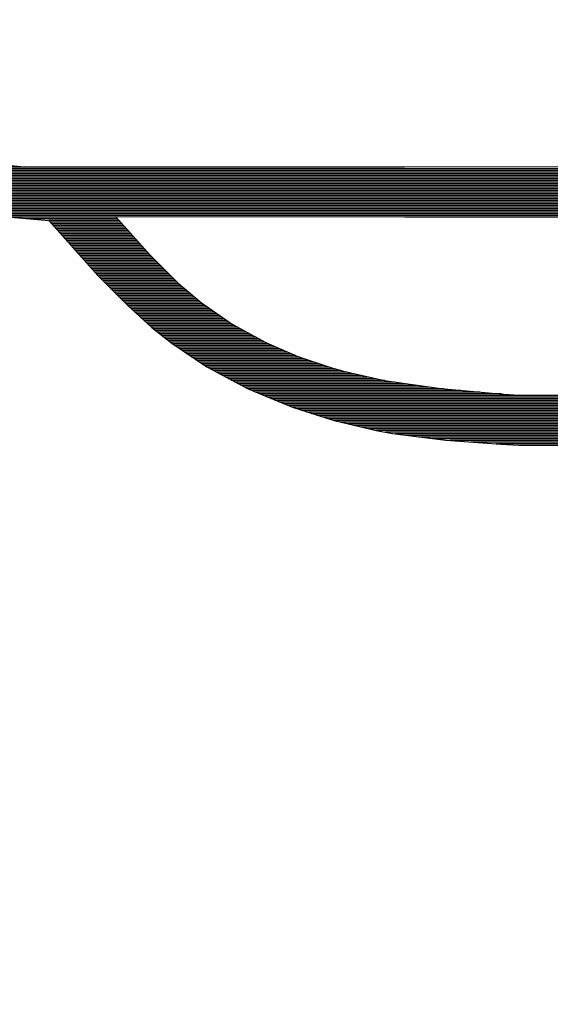
# Model space of a CAD drawing. Extents: x -649 to 1020, y -997 to 1118.
# Drawn here: x 677 to 681, y 963 to 970 of the extents above; entities that cross this region are included whole.
import ezdxf

# ---------------------------------------------------------------- set-up
doc = ezdxf.new("R2010")
doc.units = 0
doc.header["$MEASUREMENT"] = 0
doc.layers.get('0').update_dxf_attribs({"linetype": 'CONTINUOUS'})
doc.layers.add('DAYLITE_HERALD', color=7, linetype='CONTINUOUS')
doc.layers.add('DIMENSIONS', color=7, linetype='CONTINUOUS')
doc.dimstyles.new('DIMSTYLE26', dxfattribs={"dimtxt": 6, "dimasz": 6, "dimexe": 6, "dimexo": 0.0625, "dimgap": 0.09, "dimtad": 0, "dimtih": 1, "dimtoh": 1, "dimdec": 4, "dimzin": 0, "dimdsep": 46, "dimtxsty": 'Standard', "dimcen": 0.09, "dimadec": 0, "dimazin": 0, "dimtfac": 1, "dimtdec": 4, "dimtofl": 0, "dimtmove": 0, "dimatfit": 0, "dimfxl": 0, "dimtolj": 1, "dimtzin": 0, "dimarcsym": 0})

# ---------------------------------------------------------------- blocks, each defined once
blk = doc.blocks.new('*D3084')
at = {"layer": 'DIMENSIONS', "color": 0, "linetype": 'Continuous', "lineweight": -2, "transparency": 16777216}
for p, q in [((70.7061, 1050.7432), (70.7061, 1118.069)), ((850.7061, 901.2432), (850.7061, 1118.069)), ((76.7061, 1112.069), (442.1161, 1112.069)), ((844.7061, 1112.069), (479.2961, 1112.069))]:
    blk.add_line(p, q, dxfattribs=at)
at = {"layer": 'DIMENSIONS', "color": 0, "linetype": 'Continuous', "transparency": 16777216}
for points in [[(76.7061, 1113.069), (76.7061, 1111.069), (70.7061, 1112.069)], [(844.7061, 1113.069), (844.7061, 1111.069), (850.7061, 1112.069)]]:
    blk.add_solid(points, dxfattribs=at)
at = {"layer": 'DIMENSIONS', "color": 0, "linetype": 'Continuous', "transparency": 16777216, "insert": (460.7061, 1112.069), "char_height": 6, "attachment_point": 5}
blk.add_mtext('\\A1;780.0000', dxfattribs=at)
blk = doc.blocks.new('*X3057')
at = {"layer": 'DAYLITE_HERALD', "color": 3, "linetype": 'Continuous'}
for p, q in [((61.1549, 103.1824), (56.9685, 103.1824)), ((75.6028, 103.1704), (56.991, 103.1704)), ((81.6617, 103.1584), (57.0139, 103.1584)), ((81.6879, 103.1464), (57.0373, 103.1464)), ((81.7147, 103.1344), (57.0612, 103.1344)), ((81.742, 103.1224), (57.0856, 103.1224)), ((81.7699, 103.1104), (57.1105, 103.1104)), ((81.7983, 103.0984), (57.136, 103.0984)), ((81.8274, 103.0864), (57.1622, 103.0864)), ((81.8571, 103.0744), (57.189, 103.0744)), ((81.8874, 103.0624), (57.2165, 103.0624)), ((81.9184, 103.0504), (57.2449, 103.0504)), ((81.95, 103.0384), (57.2741, 103.0384)), ((81.9824, 103.0264), (57.3042, 103.0264)), ((82.0155, 103.0144), (57.3355, 103.0144)), ((82.0494, 103.0024), (57.3679, 103.0024)), ((82.084, 102.9904), (57.4016, 102.9904)), ((82.1194, 102.9784), (57.4368, 102.9784)), ((82.1557, 102.9664), (57.4737, 102.9664)), ((82.1927, 102.9544), (57.5127, 102.9544)), ((82.2307, 102.9424), (57.554, 102.9424)), ((82.2695, 102.9304), (57.5982, 102.9304)), ((82.3093, 102.9184), (57.6458, 102.9184)), ((82.3499, 102.9064), (57.6972, 102.9064)), ((82.3915, 102.8944), (57.7534, 102.8944)), ((82.4339, 102.8824), (57.8154, 102.8824)), ((82.4772, 102.8704), (57.8844, 102.8704)), ((82.5214, 102.8584), (57.9625, 102.8584)), ((82.5664, 102.8464), (58.0524, 102.8464)), ((82.6123, 102.8344), (58.1578, 102.8344)), ((59.081, 102.8224), (58.2835, 102.8224)), ((59.0915, 102.8104), (58.4331, 102.8104)), ((59.1021, 102.7984), (58.5984, 102.7984)), ((82.6588, 102.8224), (61.1548, 102.8224)), ((59.1126, 102.7864), (58.6088, 102.7864)), ((59.1232, 102.7744), (58.6193, 102.7744)), ((59.1337, 102.7624), (58.6297, 102.7624)), ((59.1443, 102.7504), (58.6401, 102.7504)), ((59.1549, 102.7384), (58.6505, 102.7384)), ((59.1655, 102.7264), (58.661, 102.7264)), ((59.1762, 102.7144), (58.6714, 102.7144)), ((59.1868, 102.7024), (58.6819, 102.7024)), ((59.1975, 102.6904), (58.6924, 102.6904)), ((59.2082, 102.6784), (58.7029, 102.6784)), ((59.219, 102.6664), (58.7134, 102.6664)), ((59.2297, 102.6544), (58.7239, 102.6544)), ((59.2406, 102.6424), (58.7344, 102.6424)), ((59.2514, 102.6304), (58.745, 102.6304)), ((59.2623, 102.6184), (58.7555, 102.6184)), ((59.2733, 102.6064), (58.7661, 102.6064)), ((59.2843, 102.5944), (58.7767, 102.5944)), ((59.2954, 102.5824), (58.7874, 102.5824)), ((59.3065, 102.5704), (58.798, 102.5704)), ((59.3176, 102.5584), (58.8087, 102.5584)), ((59.3289, 102.5464), (58.8195, 102.5464)), ((59.3402, 102.5344), (58.8302, 102.5344)), ((59.3516, 102.5224), (58.841, 102.5224)), ((59.363, 102.5104), (58.8518, 102.5104)), ((59.3745, 102.4984), (58.8627, 102.4984)), ((59.3862, 102.4864), (58.8736, 102.4864)), ((59.3979, 102.4744), (58.8845, 102.4744)), ((59.4097, 102.4624), (58.8955, 102.4624)), ((59.4215, 102.4504), (58.9065, 102.4504)), ((59.4335, 102.4384), (58.9175, 102.4384)), ((59.4456, 102.4264), (58.9287, 102.4264)), ((59.4578, 102.4144), (58.9398, 102.4144)), ((59.4701, 102.4024), (58.951, 102.4024)), ((59.4826, 102.3904), (58.9623, 102.3904)), ((59.4951, 102.3784), (58.9736, 102.3784)), ((59.5078, 102.3664), (58.985, 102.3664)), ((59.5207, 102.3544), (58.9964, 102.3544)), ((59.5336, 102.3424), (59.0079, 102.3424)), ((59.5468, 102.3304), (59.0194, 102.3304)), ((59.5601, 102.3184), (59.0311, 102.3184)), ((59.5735, 102.3064), (59.0428, 102.3064)), ((59.5872, 102.2944), (59.0545, 102.2944)), ((59.601, 102.2824), (59.0663, 102.2824)), ((59.615, 102.2704), (59.0782, 102.2704)), ((59.6292, 102.2584), (59.0902, 102.2584)), ((59.6436, 102.2464), (59.1023, 102.2464)), ((59.6583, 102.2344), (59.1144, 102.2344)), ((59.6732, 102.2224), (59.1267, 102.2224)), ((59.6883, 102.2104), (59.139, 102.2104)), ((59.7037, 102.1984), (59.1514, 102.1984)), ((59.7194, 102.1864), (59.1639, 102.1864)), ((59.7353, 102.1744), (59.1766, 102.1744)), ((59.7515, 102.1624), (59.1893, 102.1624)), ((59.768, 102.1504), (59.2021, 102.1504)), ((59.7849, 102.1384), (59.215, 102.1384)), ((59.802, 102.1264), (59.2281, 102.1264)), ((59.8194, 102.1144), (59.2412, 102.1144)), ((59.8372, 102.1024), (59.2545, 102.1024)), ((59.8553, 102.0904), (59.2679, 102.0904)), ((59.8738, 102.0784), (59.2815, 102.0784)), ((59.8926, 102.0664), (59.2952, 102.0664)), ((59.9118, 102.0544), (59.309, 102.0544)), ((59.9314, 102.0424), (59.323, 102.0424)), ((59.9514, 102.0304), (59.3371, 102.0304)), ((59.9718, 102.0184), (59.3513, 102.0184)), ((59.9926, 102.0064), (59.3658, 102.0064)), ((60.0138, 101.9944), (59.3804, 101.9944)), ((60.0356, 101.9824), (59.3952, 101.9824)), ((60.0578, 101.9704), (59.4101, 101.9704)), ((60.0805, 101.9584), (59.4253, 101.9584)), ((60.1037, 101.9464), (59.4407, 101.9464)), ((60.1274, 101.9344), (59.4562, 101.9344)), ((60.1518, 101.9224), (59.472, 101.9224)), ((60.1767, 101.9104), (59.488, 101.9104)), ((60.2022, 101.8984), (59.5042, 101.8984)), ((60.2285, 101.8864), (59.5207, 101.8864)), ((60.2554, 101.8744), (59.5374, 101.8744)), ((60.283, 101.8624), (59.5543, 101.8624)), ((60.3115, 101.8504), (59.5716, 101.8504)), ((60.3408, 101.8384), (59.589, 101.8384)), ((60.3709, 101.8264), (59.6068, 101.8264)), ((60.4021, 101.8144), (59.6248, 101.8144)), ((60.4342, 101.8024), (59.643, 101.8024)), ((60.4675, 101.7904), (59.6616, 101.7904)), ((60.5019, 101.7784), (59.6805, 101.7784)), ((60.5377, 101.7664), (59.6997, 101.7664)), ((60.575, 101.7544), (59.7191, 101.7544)), ((60.6138, 101.7424), (59.7389, 101.7424)), ((60.6544, 101.7304), (59.7591, 101.7304)), ((60.697, 101.7184), (59.7795, 101.7184)), ((60.742, 101.7064), (59.8004, 101.7064)), ((60.7895, 101.6944), (59.8215, 101.6944)), ((60.8401, 101.6824), (59.8431, 101.6824)), ((60.894, 101.6704), (59.865, 101.6704)), ((60.9519, 101.6584), (59.8874, 101.6584)), ((61.0145, 101.6464), (59.9101, 101.6464)), ((61.0826, 101.6344), (59.9333, 101.6344)), ((61.1573, 101.6224), (59.9569, 101.6224)), ((61.2402, 101.6104), (59.981, 101.6104)), ((61.333, 101.5984), (60.0056, 101.5984)), ((61.4383, 101.5864), (60.0306, 101.5864)), ((61.5587, 101.5744), (60.0562, 101.5744)), ((61.6965, 101.5624), (60.0824, 101.5624)), ((61.8512, 101.5504), (60.1091, 101.5504)), ((83.7638, 101.5384), (60.1364, 101.5384)), ((83.7743, 101.5264), (60.1643, 101.5264)), ((83.7849, 101.5144), (60.1929, 101.5144)), ((83.7958, 101.5024), (60.2222, 101.5024)), ((83.8068, 101.4904), (60.2522, 101.4904)), ((83.8181, 101.4784), (60.283, 101.4784)), ((83.8296, 101.4664), (60.3146, 101.4664)), ((83.8412, 101.4544), (60.3471, 101.4544)), ((83.8531, 101.4424), (60.3805, 101.4424)), ((83.8653, 101.4304), (60.415, 101.4304)), ((83.8776, 101.4184), (60.4505, 101.4184)), ((83.8902, 101.4064), (60.4873, 101.4064)), ((83.903, 101.3944), (60.5253, 101.3944)), ((83.9161, 101.3824), (60.5646, 101.3824)), ((83.9294, 101.3704), (60.6056, 101.3704)), ((83.943, 101.3584), (60.6482, 101.3584)), ((83.9568, 101.3464), (60.6927, 101.3464)), ((83.9709, 101.3344), (60.7393, 101.3344)), ((83.9853, 101.3224), (60.7884, 101.3224)), ((84, 101.3104), (60.8403, 101.3104)), ((84.0149, 101.2984), (60.8955, 101.2984)), ((84.0302, 101.2864), (60.9546, 101.2864)), ((84.0458, 101.2744), (61.0186, 101.2744)), ((84.0617, 101.2624), (61.0889, 101.2624)), ((84.0779, 101.2504), (61.1673, 101.2504)), ((84.0946, 101.2384), (61.2563, 101.2384)), ((84.1115, 101.2264), (61.3595, 101.2264)), ((84.1289, 101.2144), (61.4822, 101.2144)), ((84.1466, 101.2024), (61.6322, 101.2024)), ((84.1648, 101.1904), (61.8166, 101.1904))]:
    blk.add_line(p, q, dxfattribs=at)

msp = doc.modelspace()

# ---------------------------------------------------------------- linework, layer by layer
at = {"layer": 'DAYLITE_HERALD', "color": 3, "linetype": 'Continuous'}
for p, q in [((699.64083, 969.09661), (677.1305, 969.1153)), ((700.27466, 968.73608), (677.78563, 968.75476)), ((678.40209, 968.13504), (678.40384, 968.13373)), ((680.68346, 967.47182), (701.98475, 967.47985)), ((680.6836, 967.11182), (702.31827, 967.11997))]:
    msp.add_line(p, q, dxfattribs=at)
for points in [[(674.54237, 970.54901), (674.92548, 970.13512), (675.06008, 970.00343), (675.33849, 969.76318), (675.61109, 969.56787), (675.83311, 969.43618), (676.01275, 969.34682), (676.26859, 969.24639), (676.35603, 969.22005), (676.59683, 969.16819), (676.82053, 969.13956), (677.05284, 969.12062), (677.1305, 969.1153)], [(674.13022, 970.46062), (674.50565, 970.04741), (674.73577, 969.81457), (674.81554, 969.73923), (675.12379, 969.47624), (675.37445, 969.29431), (675.64197, 969.13085), (675.896, 969.00465), (676.1663, 968.90138), (676.25833, 968.87356), (676.5008, 968.81691), (676.83672, 968.76795), (677.30435, 968.72928)], [(677.78563, 968.75476), (678.03335, 968.47883), (678.23441, 968.278), (678.40209, 968.13504), (678.62281, 967.98205), (678.86384, 967.85015), (679.09454, 967.75025), (679.33916, 967.66728), (679.4218, 967.64399), (679.71721, 967.57767), (680.12271, 967.51938), (680.54302, 967.48211), (680.68346, 967.47182)], [(677.30435, 968.72928), (677.65744, 968.33274), (677.87162, 968.11558), (678.04568, 967.95896), (678.18806, 967.84557), (678.44124, 967.67535), (678.73798, 967.51647), (679.05582, 967.3841), (679.35558, 967.28869), (679.66973, 967.21529), (679.77513, 967.19632), (680.15792, 967.1478), (680.55212, 967.1193), (680.6836, 967.11182)]]:
    msp.add_lwpolyline(points, dxfattribs=at)

# ---------------------------------------------------------------- block references
at = {"linetype": 'Continuous'}
msp.add_blockref('*X3057', (618.70615, 865.93066), dxfattribs=at)

# ---------------------------------------------------------------- dimensions: what is measured, and where the dimension line sits
at = {"layer": 'DIMENSIONS', "color": 10, "linetype": 'Continuous'}
dim = msp.add_linear_dim(base=(70.70615, 1112.06899), p1=(850.70615, 901.18066), p2=(70.70615, 1050.68066), dimstyle='DIMSTYLE26', dxfattribs=at)
dim.commit()
dim.dimension.update_dxf_attribs({"geometry": '*D3084', "text_midpoint": (460.70615, 1112.06899)})

doc.saveas('drawing.dxf')
